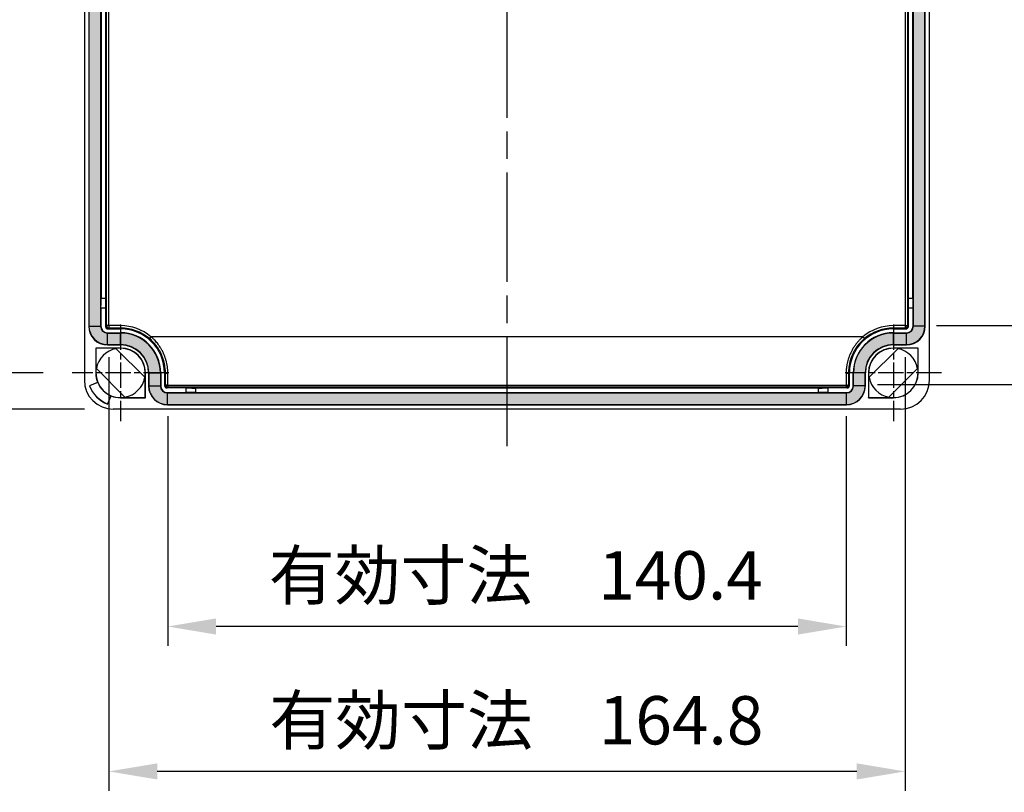
# Model space of a CAD drawing. Units: millimetres. Extents: x 0 to 3249, y 0 to 1120.
# Drawn here: x 2837 to 3041, y 349 to 509 of the extents above; entities that cross this region are included whole.
import ezdxf

# ---------------------------------------------------------------- set-up
doc = ezdxf.new("R2010")
doc.units = ezdxf.units.MM
doc.header["$LTSCALE"] = 4
doc.linetypes.add('AM_ISO08W050', pattern=[18, 12, -1.5, 3, -1.5])
doc.linetypes.add('CHAIN', pattern=[0.3543, 0.2362, -0.0295, 0.0591, -0.0295])
for name, color, linetype, lineweight in [('AM_5', 3, 'Continuous', 25), ('AM_7', 4, 'AM_ISO08W050', 25), ('ｶﾞｽｹｯﾄ', 5, 'Continuous', 25), ('ﾄｯﾌﾟｶﾊﾞｰ', 7, 'Continuous', 25)]:
    doc.layers.add(name, color=color, linetype=linetype, lineweight=lineweight)
doc.styles.add('Note Text (TK)', font='txt')
doc.dimstyles.new('Default - Method 1b (TK)', dxfattribs={"dimscale": 4, "dimtxt": 2.5, "dimasz": 2.5, "dimexe": 1, "dimexo": 1.5, "dimgap": 1, "dimtad": 1, "dimtoh": 1, "dimrnd": 1e-08, "dimdsep": 46, "dimtxsty": 'Note Text (TK)', "dimcen": 0.09, "dimdle": 5, "dimclrd": 100, "dimclre": 100, "dimclrt": 7, "dimadec": 1, "dimazin": 1, "dimtfac": 1, "dimtmove": 0, "dimatfit": 3, "dimfxl": 1, "dimtolj": 1, "dimlwd": -1, "dimlwe": -1, "dimarcsym": 0})

# ---------------------------------------------------------------- blocks, each defined once
blk = doc.blocks.new('*D59')
at = {"layer": 'AM_5', "color": 3}
for p, q in [((2841.59, 596.07), (2821.09, 596.07)), ((2825.09, 446.07), (2825.09, 586.07)), ((2841.59, 436.07), (2821.09, 436.07))]:
    blk.add_line(p, q, dxfattribs=at)
for points in [[(2823.42, 586.07), (2826.75, 586.07), (2825.09, 596.07)], [(2823.42, 446.07), (2826.75, 446.07), (2825.09, 436.07)]]:
    blk.add_solid(points, dxfattribs=at)
at = {"layer": 'Defpoints', "color": 0}
for p in [(2825.09, 596.07), (2847.59, 596.07), (2847.59, 436.07)]:
    blk.add_point(p, dxfattribs=at)
at = {"layer": 'AM_5', "color": 2, "insert": (2816.09, 506.18), "char_height": 10, "attachment_point": 4, "rotation": 90, "style": 'Note Text (TK)'}
blk.add_mtext('\\A1;160', dxfattribs=at)
blk = doc.blocks.new('*D60')
at = {"layer": 'AM_5', "color": 3}
for p, q in [((2850.09, 603.57), (2796.09, 603.57)), ((2800.09, 593.57), (2800.09, 438.57)), ((2850.09, 428.57), (2796.09, 428.57))]:
    blk.add_line(p, q, dxfattribs=at)
for points in [[(2798.42, 593.57), (2801.75, 593.57), (2800.09, 603.57)], [(2798.42, 438.57), (2801.75, 438.57), (2800.09, 428.57)]]:
    blk.add_solid(points, dxfattribs=at)
at = {"layer": 'Defpoints', "color": 0}
for p in [(2856.09, 603.57), (2800.09, 428.57), (2856.09, 428.57)]:
    blk.add_point(p, dxfattribs=at)
at = {"layer": 'AM_5', "color": 2, "insert": (2791.09, 506.3), "char_height": 10, "attachment_point": 4, "rotation": 90, "style": 'Note Text (TK)'}
blk.add_mtext('\\A1;175', dxfattribs=at)
blk = doc.blocks.new('*D61')
at = {"layer": 'AM_5', "color": 3}
for p, q in [((3026.5, 586.28), (3074.09, 586.28)), ((3070.09, 576.28), (3070.09, 455.86)), ((3026.5, 445.86), (3074.09, 445.86))]:
    blk.add_line(p, q, dxfattribs=at)
for points in [[(3068.42, 576.28), (3071.75, 576.28), (3070.09, 586.28)], [(3068.42, 455.86), (3071.75, 455.86), (3070.09, 445.86)]]:
    blk.add_solid(points, dxfattribs=at)
at = {"layer": 'Defpoints', "color": 0}
for p in [(3020.5, 586.28), (3020.5, 445.86), (3070.09, 445.86)]:
    blk.add_point(p, dxfattribs=at)
at = {"layer": 'AM_5', "color": 2, "insert": (3059.49, 466.75), "char_height": 10, "attachment_point": 4, "rotation": 90, "style": 'Note Text (TK)'}
blk.add_mtext('\\A1;有効寸法\u3000140.4', dxfattribs=at)
blk = doc.blocks.new('*D62')
at = {"layer": 'AM_5', "color": 3}
for p, q in [((3014.31, 598.49), (3104.09, 598.49)), ((3100.09, 588.49), (3100.09, 443.64)), ((3014.31, 433.64), (3104.09, 433.64))]:
    blk.add_line(p, q, dxfattribs=at)
for points in [[(3098.42, 588.49), (3101.75, 588.49), (3100.09, 598.49)], [(3098.42, 443.64), (3101.75, 443.64), (3100.09, 433.64)]]:
    blk.add_solid(points, dxfattribs=at)
at = {"layer": 'Defpoints', "color": 0}
for p in [(3008.31, 598.49), (3008.31, 433.64), (3100.09, 433.64)]:
    blk.add_point(p, dxfattribs=at)
at = {"layer": 'AM_5', "color": 2, "insert": (3089.49, 466.86), "char_height": 10, "attachment_point": 4, "rotation": 90, "style": 'Note Text (TK)'}
blk.add_mtext('\\A1;有効寸法\u3000164.8', dxfattribs=at)
blk = doc.blocks.new('*D63')
at = {"layer": 'AM_5', "color": 3}
for p, q in [((2867.36, 427.14), (2867.36, 379.57)), ((3007.81, 427.14), (3007.81, 379.57)), ((2997.81, 383.57), (2877.36, 383.57))]:
    blk.add_line(p, q, dxfattribs=at)
for points in [[(2877.36, 385.24), (2877.36, 381.9), (2867.36, 383.57)], [(2997.81, 385.24), (2997.81, 381.9), (3007.81, 383.57)]]:
    blk.add_solid(points, dxfattribs=at)
at = {"layer": 'Defpoints', "color": 0}
for p in [(2867.36, 433.14), (3007.81, 433.14), (2867.36, 383.57)]:
    blk.add_point(p, dxfattribs=at)
at = {"layer": 'AM_5', "color": 2, "insert": (2888.27, 394.16), "char_height": 10, "attachment_point": 4, "style": 'Note Text (TK)'}
blk.add_mtext('\\A1;有効寸法\u3000140.4', dxfattribs=at)
blk = doc.blocks.new('*D64')
at = {"layer": 'AM_5', "color": 3}
for p, q in [((2855.17, 439.36), (2855.17, 349.57)), ((3020, 439.36), (3020, 349.57)), ((3010, 353.57), (2865.17, 353.57))]:
    blk.add_line(p, q, dxfattribs=at)
for points in [[(2865.17, 355.24), (2865.17, 351.9), (2855.17, 353.57)], [(3010, 355.24), (3010, 351.9), (3020, 353.57)]]:
    blk.add_solid(points, dxfattribs=at)
at = {"layer": 'Defpoints', "color": 0}
for p in [(2855.17, 445.36), (3020, 445.36), (2855.17, 353.57)]:
    blk.add_point(p, dxfattribs=at)
at = {"layer": 'AM_5', "color": 2, "insert": (2888.38, 364.16), "char_height": 10, "attachment_point": 4, "style": 'Note Text (TK)'}
blk.add_mtext('\\A1;有効寸法\u3000164.8', dxfattribs=at)

msp = doc.modelspace()

# ---------------------------------------------------------------- hatches: boundary and pattern name
at = {"layer": 'ｶﾞｽｹｯﾄ'}
h = msp.add_hatch(color=5, dxfattribs=at)
edge = h.paths.add_edge_path(flags=16)
edge.add_arc((3007.88561032, 598.76880786), 1.45019703, 0.0000000006, 89.9999999994)
edge.add_line((3007.88561032, 600.21900489), (2867.28561032, 600.21900489))
edge.add_arc((2867.28561032, 598.76880786), 1.45019703, 90, 180)
edge.add_line((2865.83541329, 598.76880786), (2865.83541329, 596.06880786))
edge.add_arc((2857.58561032, 596.06880786), 8.24980297, -90.0000000002, 0.0000000003, ccw=False)
edge.add_line((2857.58561032, 587.81900489), (2854.88561032, 587.81900489))
edge.add_arc((2854.88561032, 586.36880786), 1.45019703, 90.000000002, 179.9999999981)
edge.add_line((2853.43541329, 586.36880786), (2853.43541329, 445.76880786))
edge.add_arc((2854.88561032, 445.76880786), 1.45019703, 180.0000000401, 269.9999999591)
edge.add_line((2854.88561032, 444.31861083), (2857.58561032, 444.31861083))
edge.add_arc((2857.61547956, 436.0986771), 8.219988, -0.2081979828, 90.2081979829, ccw=False)
edge.add_line((2865.83541329, 436.06880786), (2865.83541329, 433.36880786))
edge.add_arc((2867.28561032, 433.36880786), 1.45019703, 180.0000000257, 269.9999999734)
edge.add_line((2867.28561032, 431.91861083), (3007.88561032, 431.91861083))
edge.add_arc((3007.88561032, 433.36880786), 1.45019703, 270.0000000182, 359.9999999825)
edge.add_line((3009.33580735, 433.36880786), (3009.33580735, 436.06880786))
edge.add_arc((3017.58561032, 436.06880786), 8.24980297, 89.9999999991, 180.0000000008, ccw=False)
edge.add_line((3017.58561032, 444.31861083), (3020.28561032, 444.31861083))
edge.add_arc((3020.33114544, 445.72327275), 1.40539978, 268.1432852257, 361.8567147743)
edge.add_line((3021.73580735, 445.76880786), (3021.73580735, 586.36880786))
edge.add_arc((3020.28561032, 586.36880786), 1.45019703, 0.0000000005, 89.9999999995)
edge.add_line((3020.28561032, 587.81900489), (3017.58561032, 587.81900489))
edge.add_arc((3017.58561032, 596.06880786), 8.24980297, 179.9999999988, 270.0000000012, ccw=False)
edge.add_line((3009.33580735, 596.06880786), (3009.33580735, 598.76880786))
edge = h.paths.add_edge_path()
edge.add_line((3007.88561032, 602.61862509), (2867.28561032, 602.61862509))
edge.add_arc((2867.28561032, 598.76880786), 3.84981723, 89.9999999999, 180.0000000001)
edge.add_line((2863.43579309, 598.76880786), (2863.43579309, 596.06880786))
edge.add_arc((2857.58561032, 596.06880786), 5.85018277, 270.0000000001, 359.9999999999, ccw=False)
edge.add_line((2857.58561032, 590.21862509), (2854.88561032, 590.21862509))
edge.add_arc((2854.88561032, 586.36880786), 3.84981723, 90.0000000007, 179.9999999993)
edge.add_line((2851.03579309, 586.36880786), (2851.03579309, 445.76880786))
edge.add_arc((2854.88561032, 445.76880786), 3.84981723, 179.9999999996, 270.0000000004)
edge.add_line((2854.88561032, 441.91899063), (2857.58561032, 441.91899063))
edge.add_arc((2857.58561032, 436.06880786), 5.85018277, 0.0000000003, 89.9999999997, ccw=False)
edge.add_line((2863.43579309, 436.06880786), (2863.43579309, 433.36880786))
edge.add_arc((2867.28561032, 433.36880786), 3.84981723, 179.9999999995, 270.0000000006)
edge.add_line((2867.28561032, 429.51899063), (3007.88561032, 429.51899063))
edge.add_arc((3007.88561032, 433.36880786), 3.84981723, 269.9999999999, 360.0000000001)
edge.add_line((3011.73542756, 433.36880786), (3011.73542756, 436.06880786))
edge.add_arc((3017.58561032, 436.06880786), 5.85018277, 90.0000000001, 179.9999999999, ccw=False)
edge.add_line((3017.58561032, 441.91899063), (3020.28561032, 441.91899063))
edge.add_arc((3020.28441945, 445.76999873), 3.85100829, 270.0177179502, 359.98228205)
edge.add_line((3024.13542756, 445.76880786), (3024.13542756, 586.36880786))
edge.add_arc((3020.31873171, 586.40192924), 3.81683956, 359.5027982554, 450.4972017446)
edge.add_line((3020.28561032, 590.21862509), (3017.58561032, 590.21862509))
edge.add_arc((3017.51484823, 595.99804577), 5.77985386, 179.2985167953, 270.7014832047, ccw=False)
edge.add_line((3011.73542756, 596.06880786), (3011.73542756, 598.76880786))
edge.add_arc((3007.88561032, 598.76880786), 3.84981723, 359.9999999999, 450.0000000001)

# ---------------------------------------------------------------- linework, layer by layer
at = {"layer": 'AM_7', "linetype": 'CHAIN', "ltscale": 23.990969}
msp.add_line((2937.58561032, 613.56880656), (2937.58561032, 418.56880916), dxfattribs=at)
at = {"layer": 'AM_7', "linetype": 'CHAIN', "ltscale": 5.555937}
for p, q in [((2857.58561032, 446.06880786), (2857.58561032, 426.06880786)), ((3017.58561032, 446.06880786), (3017.58561032, 426.06880786)), ((2867.58561032, 436.06880786), (2847.58561032, 436.06880786)), ((3027.58561032, 436.06880786), (3007.58561032, 436.06880786))]:
    msp.add_line(p, q, dxfattribs=at)
at = {"layer": 'ﾄｯﾌﾟｶﾊﾞｰ'}
for p, q in [((2850.08561032, 597.56880786), (2850.08561032, 434.56880786)), ((3025.08561032, 434.56880786), (3025.08561032, 597.56880786)), ((2850.98655335, 586.36880786), (2850.98655335, 445.76880786)), ((2851.03579309, 586.36880786), (2851.03579309, 445.76880786)), ((2853.43541329, 586.36880786), (2853.43541329, 445.76880786)), ((2854.67327606, 445.85645456), (2854.67327606, 586.28116116)), ((2855.17325702, 445.85645456), (2855.17325702, 586.28116116)), ((3019.99796363, 586.28116116), (3019.99796363, 445.85645456)), ((3020.49794459, 586.28116116), (3020.49794459, 445.85645456)), ((3021.73580735, 445.76880786), (3021.73580735, 586.36880786)), ((3024.13542756, 445.76880786), (3024.13542756, 586.36880786)), ((3024.1846673, 445.76880786), (3024.1846673, 586.36880786)), ((2853.5499858, 580.56880786), (2853.5499858, 451.56880786)), ((2854.45942972, 580.56880786), (2854.45942972, 451.56880786)), ((3020.71179093, 451.56880786), (3020.71179093, 580.56880786)), ((3021.62123485, 451.56880786), (3021.62123485, 580.56880786)), ((2853.5499858, 451.56880786), (2854.45942972, 451.56880786)), ((3020.71179093, 451.56880786), (3021.62123485, 451.56880786)), ((2853.49561513, 449.56880786), (2853.49561513, 445.76880786)), ((2853.51373869, 449.56880786), (2853.49561513, 449.56880786)), ((2853.51373869, 449.56880786), (2854.47688346, 449.56880786)), ((2854.47688346, 449.56880786), (2854.48561032, 449.56880786)), ((2854.48561032, 449.56880786), (2854.48561032, 445.66878882)), ((3020.68561032, 445.66878882), (3020.68561032, 449.56880786)), ((3020.69433719, 449.56880786), (3020.68561032, 449.56880786)), ((3020.69433719, 449.56880786), (3021.65748196, 449.56880786)), ((3021.65748196, 449.56880786), (3021.67560552, 449.56880786)), ((3021.67560552, 445.76880786), (3021.67560552, 449.56880786)), ((2850.98655335, 445.76880786), (2851.03579309, 445.76880786)), ((2851.03579309, 445.76880786), (2853.43541329, 445.76880786)), ((2853.43541329, 445.76880786), (2853.49561513, 445.76880786)), ((2854.67327606, 445.85645456), (2854.48561032, 445.66878882)), ((2855.17325702, 445.85645456), (2854.67327606, 445.85645456)), ((2855.17325702, 445.35647359), (2854.98559128, 445.16880786)), ((2854.98559128, 445.16880786), (2857.58561032, 445.16880786)), ((2857.58561032, 445.85645576), (2855.17325702, 445.85645456)), ((2855.17325702, 445.85645456), (2855.17325702, 445.35647359)), ((2857.58561032, 445.35647359), (2855.17325702, 445.35647359)), ((2857.58561032, 445.85645576), (2857.58561032, 445.35647359)), ((2857.58561032, 445.16880786), (2857.58561032, 445.35647359)), ((3017.58561032, 445.16880786), (3017.58561033, 445.35647359)), ((3017.58561032, 445.16880786), (3020.18562936, 445.16880786)), ((3019.99796363, 445.85645456), (3017.58561033, 445.85645614)), ((3017.58561033, 445.85645614), (3017.58561033, 445.35647359)), ((3019.99796363, 445.35647359), (3017.58561033, 445.35647359)), ((3019.99796363, 445.85645456), (3019.99796363, 445.35647359)), ((3019.99796363, 445.85645456), (3020.49794459, 445.85645456)), ((3020.18562936, 445.16880786), (3019.99796363, 445.35647359)), ((3020.68561032, 445.66878882), (3020.49794459, 445.85645456)), ((3021.73580735, 445.76880786), (3021.67560552, 445.76880786)), ((3024.13542756, 445.76880786), (3021.73580735, 445.76880786)), ((3024.1846673, 445.76880786), (3024.13542756, 445.76880786)), ((2854.88561032, 444.37881266), (2857.58561032, 444.37881266)), ((2854.88561032, 444.31861083), (2854.88561032, 444.37881266)), ((2854.88561032, 441.91899063), (2854.88561032, 444.31861083)), ((2854.88561032, 444.31861083), (2857.58561032, 444.31861083)), ((2857.58561032, 444.31861083), (2857.58561032, 444.37881266)), ((2857.58561032, 441.91899063), (2857.58561032, 444.31861083)), ((2863.87433324, 443.56880862), (2863.5530867, 443.18568643)), ((3011.29688693, 443.56880786), (2863.87433349, 443.56880786)), ((3017.58561032, 444.37881266), (3020.28561032, 444.37881266)), ((3017.58561032, 444.31861083), (3017.58561032, 444.37881266)), ((3017.58561032, 441.91899063), (3017.58561032, 444.31861083)), ((3017.58561032, 444.31861083), (3020.28561032, 444.31861083)), ((3020.28561032, 444.31861083), (3020.28561032, 444.37881266)), ((3020.28561032, 441.91899063), (3020.28561032, 444.31861083)), ((2852.43561032, 441.21880786), (2852.43561032, 436.06880786)), ((2857.58561032, 441.21880786), (2852.43561032, 441.21880786)), ((2852.43561032, 441.21880786), (2852.47226257, 441.18215561)), ((2852.47226257, 441.18215561), (2852.47226257, 436.06880786)), ((2857.58561032, 441.18215561), (2852.47226257, 441.18215561)), ((2854.88561032, 441.91899063), (2857.58561032, 441.91899063)), ((2854.88561032, 441.86975088), (2854.88561032, 441.91899063)), ((2854.88561032, 441.86975088), (2857.58561032, 441.86975088)), ((2862.60269938, 435.15293813), (2856.66974059, 441.08589692)), ((2857.58561032, 441.86975088), (2857.58561032, 441.91899063)), ((2857.58561032, 441.21880786), (2857.58561032, 441.18215561)), ((3018.50148005, 441.08589692), (3012.56852126, 435.15293813)), ((3017.58561032, 441.91899063), (3020.28561032, 441.91899063)), ((3017.58561032, 441.86975088), (3017.58561032, 441.91899063)), ((3017.58561032, 441.86975088), (3020.28561032, 441.86975088)), ((3022.73561032, 441.21880786), (3017.58561032, 441.21880786)), ((3017.58561032, 441.21880786), (3017.58561032, 441.18215561)), ((3022.69895807, 441.18215561), (3017.58561032, 441.18215561)), ((3020.28561032, 441.86975088), (3020.28561032, 441.91899063)), ((3022.73561032, 441.21880786), (3022.69895807, 441.18215561)), ((3022.69895807, 436.06880786), (3022.69895807, 441.18215561)), ((3022.73561032, 436.06880786), (3022.73561032, 441.21880786)), ((2852.56852126, 436.98467759), (2858.50148005, 431.0517188)), ((3016.66974059, 431.0517188), (3022.60269938, 436.98467759)), ((2852.43561032, 436.06880786), (2852.47226257, 436.06880786)), ((2862.69895807, 430.95546011), (2862.69895807, 436.06880786)), ((2862.73561032, 436.06880786), (2862.69895807, 436.06880786)), ((2862.73561032, 430.91880786), (2862.73561032, 436.06880786)), ((2863.38655335, 436.06880786), (2863.38655335, 433.36880786)), ((2863.38655335, 436.06880786), (2863.43579309, 436.06880786)), ((2863.43579309, 436.06880786), (2863.43579309, 433.36880786)), ((2863.43579309, 436.06880786), (2865.83541329, 436.06880786)), ((2865.83541329, 436.06880786), (2865.83541329, 433.36880786)), ((2865.83541329, 436.06880786), (2865.89561513, 436.06880786)), ((2865.89561513, 436.06880786), (2865.89561513, 433.36880786)), ((2866.68561032, 436.06880786), (2866.68561032, 433.46878882)), ((2866.68561032, 436.06880786), (2866.86573978, 436.06880786)), ((3008.48561032, 436.06880786), (3008.30548101, 436.06880786)), ((3008.48561032, 433.46878882), (3008.48561032, 436.06880786)), ((3009.27560552, 433.36880786), (3009.27560552, 436.06880786)), ((3009.33580735, 436.06880786), (3009.27560552, 436.06880786)), ((3011.73542756, 436.06880786), (3009.33580735, 436.06880786)), ((3009.33580735, 433.36880786), (3009.33580735, 436.06880786)), ((3011.7846673, 436.06880786), (3011.73542756, 436.06880786)), ((3011.73542756, 433.36880786), (3011.73542756, 436.06880786)), ((3011.7846673, 433.36880786), (3011.7846673, 436.06880786)), ((3012.43561032, 436.06880786), (3012.43561032, 430.91880786)), ((3012.43561032, 436.06880786), (3012.47226257, 436.06880786)), ((3012.47226257, 436.06880786), (3012.47226257, 430.95546011)), ((3022.73561032, 436.06880786), (3022.69895807, 436.06880786)), ((2852.82763073, 434.09798818), (2851.1184536, 433.39002383)), ((2852.84474917, 434.09091026), (2851.13556795, 433.38294422)), ((2863.38655335, 433.36880786), (2863.43579309, 433.36880786)), ((2863.43579309, 433.36880786), (2865.83541329, 433.36880786)), ((2865.83541329, 433.36880786), (2865.89561513, 433.36880786)), ((2866.68561032, 433.46878882), (2866.85994056, 433.64311906)), ((2867.18559128, 432.96880786), (2867.35992152, 433.1431381)), ((2871.08561032, 432.96880786), (2867.18559128, 432.96880786)), ((2867.35992152, 433.49272983), (2867.35992152, 433.1431381)), ((3007.81129912, 433.1431381), (2867.35992152, 433.1431381)), ((3007.8112991, 433.49272987), (2867.35992154, 433.49272987)), ((2871.08561032, 432.96008099), (2871.08561032, 432.96880786)), ((2871.08561032, 432.96008099), (2871.08561032, 431.99693622)), ((3002.08561032, 432.94262726), (2873.08561032, 432.94262726)), ((2873.08561032, 432.94262726), (2873.08561032, 432.03318334)), ((3002.08561032, 432.03318334), (3002.08561032, 432.94262726)), ((3007.98562936, 432.96880786), (3004.08561032, 432.96880786)), ((3004.08561032, 432.96008099), (3004.08561032, 432.96880786)), ((3004.08561032, 431.99693622), (3004.08561032, 432.96008099)), ((3007.81129912, 433.49272983), (3007.81129912, 433.1431381)), ((3007.81129912, 433.1431381), (3007.98562936, 432.96880786)), ((3008.31128009, 433.64311906), (3008.48561032, 433.46878882)), ((3009.33580735, 433.36880786), (3009.27560552, 433.36880786)), ((3011.73542756, 433.36880786), (3009.33580735, 433.36880786)), ((3011.7846673, 433.36880786), (3011.73542756, 433.36880786)), ((2854.89974668, 429.61876549), (2855.60771272, 431.3279467)), ((2854.9068263, 429.60165113), (2855.61479065, 431.31082827)), ((2857.58561032, 430.95546011), (2862.69895807, 430.95546011)), ((2857.58561032, 430.91880786), (2857.58561032, 430.95546011)), ((2857.58561032, 430.91880786), (2862.73561032, 430.91880786)), ((2862.73561032, 430.91880786), (2862.69895807, 430.95546011)), ((2867.28561032, 431.97881266), (2871.08561032, 431.97881266)), ((2867.28561032, 431.91861083), (2867.28561032, 431.97881266)), ((2867.28561032, 429.51899063), (2867.28561032, 431.91861083)), ((2867.28561032, 431.91861083), (3007.88561032, 431.91861083)), ((2871.08561032, 431.99693622), (2871.08561032, 431.97881266)), ((2873.08561032, 432.03318334), (3002.08561032, 432.03318334)), ((3004.08561032, 431.99693622), (3004.08561032, 431.97881266)), ((3004.08561032, 431.97881266), (3007.88561032, 431.97881266)), ((3007.88561032, 431.91861083), (3007.88561032, 431.97881266)), ((3007.88561032, 429.51899063), (3007.88561032, 431.91861083)), ((3012.43561032, 430.91880786), (3012.47226257, 430.95546011)), ((3012.43561032, 430.91880786), (3017.58561032, 430.91880786)), ((3012.47226257, 430.95546011), (3017.58561032, 430.95546011)), ((3017.58561032, 430.91880786), (3017.58561032, 430.95546011)), ((3019.08561032, 428.56880786), (2856.08561032, 428.56880786)), ((2867.28561032, 429.51899063), (3007.88561032, 429.51899063)), ((2867.28561032, 429.46975088), (2867.28561032, 429.51899063)), ((2867.28561032, 429.46975088), (3007.88561032, 429.46975088)), ((3007.88561032, 429.46975088), (3007.88561032, 429.51899063))]:
    msp.add_line(p, q, dxfattribs=at)
for centre, radius, start, end in [((2854.88561032, 445.76880786), 3.89905698, 180, 270), ((2854.88561032, 445.76880786), 3.84981723, 180, 270), ((2854.88561032, 445.76880786), 1.45019703, 180, 270), ((2854.88561032, 445.76880786), 1.3899952, 180, 270), ((2857.58561032, 436.06880786), 9.7876491, 50.0202894595, 90), ((2857.58561032, 436.06880786), 9.28766574, 50.020291418, 90.0000000051), ((2857.58561032, 436.06880786), 9.1, 0, 90), ((3017.58561032, 436.06880786), 9.1, 90, 180), ((3017.58561032, 436.06880786), 9.78764986, 89.9999999739, 129.9797123421), ((3017.58561032, 436.06880786), 9.28766574, 89.9999999811, 129.9797067081), ((3020.28561032, 445.76880786), 3.89905698, 270, 0), ((3020.28561032, 445.76880786), 3.84981723, 270, 0), ((3020.28561032, 445.76880786), 1.45019703, 270, 0), ((3020.28561032, 445.76880786), 1.3899952, 270, 0), ((2857.58561032, 436.06880786), 8.3100048, 0, 90), ((2857.58561032, 436.06880786), 8.24980297, 0, 90), ((3017.58561032, 436.06880786), 8.3100048, 90, 180), ((3017.58561032, 436.06880786), 8.24980297, 90, 180), ((2857.58561032, 436.06880786), 5.1, 100.3454309073, 169.6545690927), ((2857.58561032, 436.06880786), 5.85018277, 0, 90), ((2857.58561032, 436.06880786), 5.80094302, 0, 90), ((2857.58561032, 436.06880786), 5.15, 0, 90), ((2857.58561032, 436.06880786), 5.11334775, 0, 90), ((3017.58561032, 436.06880786), 5.85018277, 90, 180), ((3017.58561032, 436.06880786), 5.80094302, 90, 180), ((3017.58561032, 436.06880786), 5.15, 90, 180), ((3017.58561032, 436.06880786), 5.11334775, 90, 180), ((3017.58561032, 436.06880786), 5.1, 10.3454309073, 79.6545690927), ((2856.08561032, 434.56880786), 6, 180, 270), ((2857.58561032, 436.06880786), 5.15, 180, 202.5), ((2857.58561032, 436.06880786), 5.11334775, 180, 270), ((2857.58561032, 436.06880786), 5.1, 280.3454309073, 349.6545690927), ((3017.58561032, 436.06880786), 5.1, 190.3454309073, 259.6545690927), ((3017.58561032, 436.06880786), 5.11334775, 270, 0), ((3017.58561032, 436.06880786), 5.15, 270, 0), ((3019.08561032, 434.56880786), 6, 270, 0), ((2857.58561032, 436.06880786), 7, 202.5, 247.5), ((2857.58561032, 436.06880786), 6.98690991, 202.6073446348, 247.3926553652), ((2857.58561032, 436.06880786), 5.13690991, 202.6460036634, 247.3539963366), ((2867.28561032, 433.36880786), 3.89905698, 180, 270), ((2867.28561032, 433.36880786), 3.84981723, 180, 270), ((2867.28561032, 433.36880786), 1.45019703, 180, 270), ((2867.28561032, 433.36880786), 1.3899952, 180, 270), ((3007.88561032, 433.36880786), 3.89905698, 270, 0), ((3007.88561032, 433.36880786), 3.84981723, 270, 0), ((3007.88561032, 433.36880786), 1.45019703, 270, 0), ((3007.88561032, 433.36880786), 1.3899952, 270, 0), ((2857.58561032, 436.06880786), 5.15, 247.5, 270)]:
    msp.add_arc(centre, radius, start, end, dxfattribs=at)
for centre, major_axis, ratio, start_param, end_param in [((2853.51373869, 451.56880786), (0, 2), 0.0181235581, 3.1415926536, 4.7123889804), ((2854.47688346, 451.56880786), (0, -2), 0.0087268678, 4.7123889804, 6.2831853072), ((3020.69433719, 451.56880786), (0, 2), 0.0087268678, 3.1415926536, 4.7123889804), ((3021.65748196, 451.56880786), (0, -2), 0.0181235581, 4.7123889804, 6.2831853072), ((2854.98562936, 445.6688269), (-0.35358032, -0.35358032), 0.9999238505, 5.49782522, 7.0685453944), ((2855.17325702, 445.85645456), (-0.35355339, 0.35355339), 0.9999238505, 0.7854362396, 2.3561564139), ((3019.99796363, 445.85645456), (-0.35355339, -0.35355339), 0.9999238505, 0.7854362396, 2.3561564139), ((3020.18559128, 445.6688269), (0.35358032, -0.35358032), 0.9999238505, 5.49782522, 7.0685453944), ((3011.29689899, 443.56879551), (0.32125774, -0.38313526), 0.00001, 4.7123559922, 6.2714193739), ((2866.58530792, 443.56889049), (0, 32.99914552), 0.0087265356, 4.4068693935, 4.4831041625), ((2867.36572073, 436.06880788), (-0.49999896, 0.00101833), 0.2272722754, 0.0089613036, 1.5712592339), ((2867.0853019, 443.56885331), (0.00000296, 33.49902233), 0.0085959378, 4.4068695594, 4.4831045735), ((3007.80549991, 436.06880792), (0.49999896, 0.00101834), 0.2272722803, 4.7119260958, 6.2742236179), ((3008.08591831, 443.56885331), (0.00000307, -33.49902233), 0.0085959253, 4.9416733873, 5.0179084014), ((3008.5859129, 443.56889615), (0, -32.99916691), 0.0087265355, 4.9416738229, 5.0179085425), ((2867.18562936, 433.4688269), (-0.35358032, -0.35358032), 0.9999238505, 5.49782522, 7.0685453944), ((2867.35992152, 433.64311906), (-0.35355339, 0.35355339), 0.9999238505, 0.7854362396, 2.356156414), ((2873.08561032, 432.96008099), (2, 0), 0.0087268678, 3.1415926458, 4.7123889804), ((3002.08561032, 432.96008099), (2, 0), 0.0087268678, 4.7123889804, 6.2831852994), ((3007.81129912, 433.64311906), (-0.35355339, -0.35355339), 0.9999238505, 0.7854362396, 2.3561564139), ((3007.98559128, 433.4688269), (0.35358032, -0.35358032), 0.9999238505, 5.49782522, 7.0685453944), ((2873.08561032, 431.99693622), (-2, 0), 0.0181235581, 4.7123889804, 6.283185309), ((3002.08561032, 431.99693622), (-2, 0), 0.0181235581, 3.1415926554, 4.7123889804)]:
    msp.add_ellipse(centre, major_axis=major_axis, ratio=ratio, start_param=start_param, end_param=end_param, dxfattribs=at)
for points, knots in [([(2866.86573978, 436.06880786), (2866.86606707, 436.22129268), (2866.86264703, 436.38162694), (2866.85428504, 436.5493679), (2866.84592305, 436.71710887), (2866.83264199, 436.89225765), (2866.8129938, 437.07545296), (2866.7933456, 437.25864828), (2866.76732831, 437.44988942), (2866.7331932, 437.64938213), (2866.69905808, 437.84887484), (2866.65680582, 438.05662018), (2866.60438338, 438.27249249), (2866.55196095, 438.48836481), (2866.48939379, 438.71236889), (2866.41396192, 438.94485853), (2866.33853004, 439.17734816), (2866.25015815, 439.41829702), (2866.14690801, 439.6647776), (2866.04365788, 439.91125817), (2865.92546753, 440.16324546), (2865.79184892, 440.41592385), (2865.65823032, 440.66860224), (2865.50915538, 440.92195917), (2865.34562667, 441.17094444), (2865.18209796, 441.41992971), (2865.00412349, 441.66454555), (2864.81368359, 441.90071885), (2864.6232437, 442.13689214), (2864.42028644, 442.36458718), (2864.20929979, 442.57929705), (2863.99831314, 442.79400692), (2863.7794473, 442.9958839), (2863.5530867, 443.18568642)], [0, 0, 0, 0, 0.0909090909, 0.0909090909, 0.0909090909, 0.1818181818, 0.1818181818, 0.1818181818, 0.2727272727, 0.2727272727, 0.2727272727, 0.3636363636, 0.3636363636, 0.3636363636, 0.4545454545, 0.4545454545, 0.4545454545, 0.5454545455, 0.5454545455, 0.5454545455, 0.6363636364, 0.6363636364, 0.6363636364, 0.7272727273, 0.7272727273, 0.7272727273, 0.8181818182, 0.8181818182, 0.8181818182, 0.9090909091, 0.9090909091, 0.9090909091, 1, 1, 1, 1]), ([(2867.36572074, 435.95517151), (2867.36601329, 436.10104395), (2867.36314694, 436.2533862), (2867.356244, 436.41212675), (2867.35541896, 436.43109944), (2867.35453615, 436.45016343), (2867.35359398, 436.46931852), (2867.34500016, 436.64403847), (2867.3314777, 436.82634605), (2867.31163441, 437.01678905), (2867.31110042, 437.02191393), (2867.31056183, 437.02704469), (2867.31001862, 437.03218134), (2867.28928929, 437.22819843), (2867.26185159, 437.4328087), (2867.2258502, 437.64625167), (2867.22389194, 437.6578617), (2867.22190825, 437.66949778), (2867.21989882, 437.68115991), (2867.18496611, 437.88389854), (2867.14227776, 438.09453485), (2867.09002076, 438.31294803), (2867.08255996, 438.34413116), (2867.07490329, 438.37547197), (2867.06704418, 438.40697199), (2867.01668995, 438.60879612), (2866.95805715, 438.81718419), (2866.88924637, 439.03234527), (2866.87214708, 439.0858122), (2866.85442186, 439.13969649), (2866.83604729, 439.19396829), (2866.76893834, 439.39218366), (2866.69315741, 439.59558288), (2866.60770059, 439.80260211), (2866.5755718, 439.88043412), (2866.54208341, 439.95877953), (2866.50720751, 440.03750514), (2866.42392087, 440.22550868), (2866.33270182, 440.41568144), (2866.23342033, 440.60621232), (2866.18045109, 440.70786547), (2866.12519612, 440.80962689), (2866.06768547, 440.91119803), (2865.97226451, 441.07972361), (2865.87062277, 441.24772132), (2865.76310388, 441.41390114), (2865.68434676, 441.53562714), (2865.60243794, 441.65638239), (2865.51752173, 441.77573809), (2865.4166408, 441.91753333), (2865.3115133, 442.05735153), (2865.20249263, 442.19453816), (2865.094615, 442.33028643), (2864.98293219, 442.46347918), (2864.86820381, 442.59323673), (2864.76939266, 442.70499191), (2864.66832537, 442.81420047), (2864.56557376, 442.92040244), (2864.42765809, 443.06294927), (2864.28664858, 443.20000795), (2864.14230955, 443.332198), (2864.05425133, 443.41284437), (2863.96495001, 443.49167599), (2863.87433285, 443.56880764)], [0, 0, 0, 0, 0.08120362582, 0.08120362582, 0.08120362582, 0.09090909091, 0.09090909091, 0.09090909091, 0.1794358994, 0.1794358994, 0.1794358994, 0.18181818182, 0.18181818182, 0.18181818182, 0.27272727273, 0.27272727273, 0.27272727273, 0.27767218891, 0.27767218891, 0.27767218891, 0.36363636364, 0.36363636364, 0.36363636364, 0.37590957967, 0.37590957967, 0.37590957967, 0.45454545455, 0.45454545455, 0.45454545455, 0.47408624973, 0.47408624973, 0.47408624973, 0.54545454545, 0.54545454545, 0.54545454545, 0.57228653417, 0.57228653417, 0.57228653417, 0.63636363636, 0.63636363636, 0.63636363636, 0.67055042647, 0.67055042647, 0.67055042647, 0.72727272727, 0.72727272727, 0.72727272727, 0.76882156479, 0.76882156479, 0.76882156479, 0.81818181818, 0.81818181818, 0.81818181818, 0.8670245464, 0.8670245464, 0.8670245464, 0.90909090909, 0.90909090909, 0.90909090909, 0.96555339178, 0.96555339178, 0.96555339178, 0.99999996804, 0.99999996804, 0.99999996804, 0.99999996804]), ([(3011.29688756, 443.56880744), (3011.13860437, 443.43407683), (3010.98595166, 443.2955628), (3010.83847664, 443.15311568), (3010.69084067, 443.01051311), (3010.54839162, 442.86396684), (3010.4107403, 442.71316743), (3010.26589336, 442.55448511), (3010.12627279, 442.39119623), (3009.99293584, 442.22471697), (3009.87298453, 442.07495051), (3009.75811606, 441.92260717), (3009.6488838, 441.76890263), (3009.52235802, 441.59086376), (3009.4034243, 441.4109393), (3009.29218284, 441.23047933), (3009.20063332, 441.08196434), (3009.11428963, 440.9330878), (3009.03307636, 440.78462358), (3008.93013798, 440.59644416), (3008.83545981, 440.40891229), (3008.74876321, 440.22356576), (3008.68394877, 440.08500056), (3008.62359034, 439.94765637), (3008.56747638, 439.81216548), (3008.4894219, 439.62369771), (3008.41963711, 439.43879445), (3008.35711824, 439.25813369), (3008.31457245, 439.13518914), (3008.27539204, 439.01420531), (3008.23925714, 438.89535289), (3008.18420457, 438.71427777), (3008.13624556, 438.53815974), (3008.09425068, 438.36686727), (3008.06817714, 438.26051618), (3008.04440661, 438.15602145), (3008.02269843, 438.05332061), (3007.98643438, 437.88175627), (3007.95590845, 437.71521612), (3007.93020658, 437.55364735), (3007.91574256, 437.4627227), (3007.90280885, 437.37337026), (3007.89125718, 437.28556495), (3007.86999234, 437.12392881), (3007.85340863, 436.96754592), (3007.84068684, 436.81595903), (3007.83421757, 436.73887424), (3007.82875, 436.6630282), (3007.8241923, 436.58835171), (3007.81493541, 436.43668046), (3007.8094067, 436.28984725), (3007.80696572, 436.14799477), (3007.80584147, 436.08266087), (3007.80537291, 436.01838278), (3007.80549991, 435.9551716)], [0.00000005691, 0.00000005691, 0.00000005691, 0.00000005691, 0.05552528517, 0.05552528517, 0.05552528517, 0.11111111111, 0.11111111111, 0.11111111111, 0.16960263931, 0.16960263931, 0.16960263931, 0.22222222222, 0.22222222222, 0.22222222222, 0.28317247864, 0.28317247864, 0.28317247864, 0.33333333333, 0.33333333333, 0.33333333333, 0.39691256487, 0.39691256487, 0.39691256487, 0.44444444444, 0.44444444444, 0.44444444444, 0.51056126515, 0.51056126515, 0.51056126515, 0.55555555556, 0.55555555556, 0.55555555556, 0.62410566564, 0.62410566564, 0.62410566564, 0.66666666667, 0.66666666667, 0.66666666667, 0.73776588893, 0.73776588893, 0.73776588893, 0.77777777778, 0.77777777778, 0.77777777778, 0.85143354183, 0.85143354183, 0.85143354183, 0.88888888889, 0.88888888889, 0.88888888889, 0.96496235763, 0.96496235763, 0.96496235763, 1, 1, 1, 1]), ([(3011.61813395, 443.18568643), (3011.31858199, 442.93451322), (3011.03813307, 442.66720255), (3010.77650881, 442.38506644), (3010.51488454, 442.10293033), (3010.27236022, 441.80570171), (3010.05373683, 441.50239616), (3009.83511345, 441.19909061), (3009.64026926, 440.88978123), (3009.46958291, 440.58237811), (3009.29889657, 440.27497499), (3009.15232318, 439.96950649), (3009.02796551, 439.67348531), (3008.90360784, 439.37746413), (3008.80130382, 439.09095561), (3008.71669056, 438.81665839), (3008.6320773, 438.54236118), (3008.56508653, 438.2803026), (3008.51133275, 438.02973294), (3008.45757897, 437.77916328), (3008.41710608, 437.54007297), (3008.38671062, 437.31221644), (3008.35631516, 437.08435991), (3008.33598022, 436.86773957), (3008.32315331, 436.66061988), (3008.3103264, 436.45350019), (3008.30507934, 436.25587755), (3008.30548087, 436.06880786)], [0, 0, 0, 0, 0.1111111111, 0.1111111111, 0.1111111111, 0.2222222222, 0.2222222222, 0.2222222222, 0.3333333333, 0.3333333333, 0.3333333333, 0.4444444444, 0.4444444444, 0.4444444444, 0.5555555556, 0.5555555556, 0.5555555556, 0.6666666667, 0.6666666667, 0.6666666667, 0.7777777778, 0.7777777778, 0.7777777778, 0.8888888889, 0.8888888889, 0.8888888889, 1, 1, 1, 1]), ([(2867.35992154, 433.49272995), (2867.29394195, 433.49188022), (2867.23136748, 433.49670818), (2867.1721448, 433.50434552), (2867.11292211, 433.51198286), (2867.05729616, 433.52261322), (2867.01035959, 433.53629838), (2866.96342301, 433.54998353), (2866.92520904, 433.56676215), (2866.89948259, 433.58579195), (2866.87375613, 433.60482175), (2866.86048269, 433.62609743), (2866.85994056, 433.64311906)], [0.00000001212, 0.00000001212, 0.00000001212, 0.00000001212, 0.25, 0.25, 0.25, 0.5, 0.5, 0.5, 0.75, 0.75, 0.75, 1, 1, 1, 1]), ([(3007.8112991, 433.49272994), (3007.87727868, 433.49188011), (3007.93985318, 433.49670797), (3007.99907587, 433.50434526), (3008.05829857, 433.51198255), (3008.11392451, 433.52261288), (3008.16086108, 433.53629804), (3008.20779766, 433.54998319), (3008.24601162, 433.56676183), (3008.27173807, 433.58579169), (3008.29746451, 433.60482155), (3008.31073796, 433.62609732), (3008.31128009, 433.64311906)], [0.00000000832, 0.00000000832, 0.00000000832, 0.00000000832, 0.25, 0.25, 0.25, 0.5, 0.5, 0.5, 0.75, 0.75, 0.75, 1, 1, 1, 1])]:
    msp.add_open_spline(points, degree=3, knots=knots, dxfattribs=at)
for points in [[(2851.1184536, 433.39002383), (2851.12701312, 433.38647836), (2851.13556795, 433.38294422)], [(2855.60771272, 431.3279467), (2855.61124398, 431.31939068), (2855.61479065, 431.31082827)]]:
    msp.add_open_spline(points, degree=2, dxfattribs=at)
for points, weights in [([(2852.84474917, 434.09091026), (2852.83619314, 434.09444152), (2852.82763073, 434.09798818)], [0.999999999343, 0.999999999429, 0.999999999728]), ([(2854.9068263, 429.60165113), (2854.90328083, 429.61021066), (2854.89974668, 429.61876549)], [0.999999999598, 0.999999999239, 0.999999999598])]:
    msp.add_rational_spline(points, weights, degree=2, dxfattribs=at)

# ---------------------------------------------------------------- dimensions: what is measured, and where the dimension line sits
at = {"layer": 'AM_5'}
for base, p1, p2, picture, middle in [((2800.08561032, 428.56880786), (2856.08561032, 603.56880786), (2856.08561032, 428.56880786), '*D60', (2800.08561032, 516.06880785)), ((2825.08561032, 596.06880786), (2847.58561032, 436.06880786), (2847.58561032, 596.06880786), '*D59', (2825.08561032, 516.06880785))]:
    dim = msp.add_linear_dim(base=base, p1=p1, p2=p2, angle=90, dimstyle='Default - Method 1b (TK)', override={"dimtoh": 0, "dimclrd": 3, "dimclre": 3, "dimclrt": 2, "dimtofl": 0, "dimatfit": 1}, dxfattribs=at)
    dim.commit()
    dim.dimension.update_dxf_attribs({"geometry": picture, "text_midpoint": middle, "dimtype": 160})
for base, p1, p2, angle, text, override, picture, middle in [((3100.08561032, 433.64311906), (3008.31128009, 598.49449629), (3008.31128009, 433.64311906), 90, '有効寸法\u3000164.8', {"dimtoh": 0, "dimclrd": 3, "dimclre": 3, "dimclrt": 2, "dimtofl": 0, "dimatfit": 1}, '*D62', (3100.08561032, 516.06880785)), ((3070.08561032, 445.85645456), (3020.49794459, 586.28116116), (3020.49794459, 445.85645456), 90, '有効寸法\u3000<>', {"dimtoh": 0, "dimdec": 1, "dimclrd": 3, "dimclre": 3, "dimclrt": 2, "dimtofl": 0, "dimatfit": 1}, '*D61', (3070.08561032, 516.06880785)), ((2855.17325702, 353.56880786), (3019.99796363, 445.35647359), (2855.17325702, 445.35647359), 180, '有効寸法\u3000<>', {"dimtoh": 0, "dimdec": 1, "dimclrd": 3, "dimclre": 3, "dimclrt": 2, "dimtofl": 0, "dimatfit": 1}, '*D64', (2937.58561032, 353.56880786))]:
    dim = msp.add_linear_dim(base=base, p1=p1, p2=p2, angle=angle, text=text, dimstyle='Default - Method 1b (TK)', override=override, dxfattribs=at)
    dim.commit()
    dim.dimension.update_dxf_attribs({"geometry": picture, "text_midpoint": middle, "dimtype": 160})
dim = msp.add_linear_dim(base=(2867.35992152, 383.56880786), p1=(3007.81129912, 433.1431381), p2=(2867.35992152, 433.1431381), text='有効寸法\u3000140.4', dimstyle='Default - Method 1b (TK)', override={"dimtoh": 0, "dimdec": 8, "dimclrd": 3, "dimclre": 3, "dimclrt": 2, "dimtofl": 0, "dimatfit": 1}, dxfattribs=at)
dim.commit()
dim.dimension.update_dxf_attribs({"geometry": '*D63', "text_midpoint": (2937.58561032, 383.56880786), "dimtype": 160})

doc.saveas('drawing.dxf')
